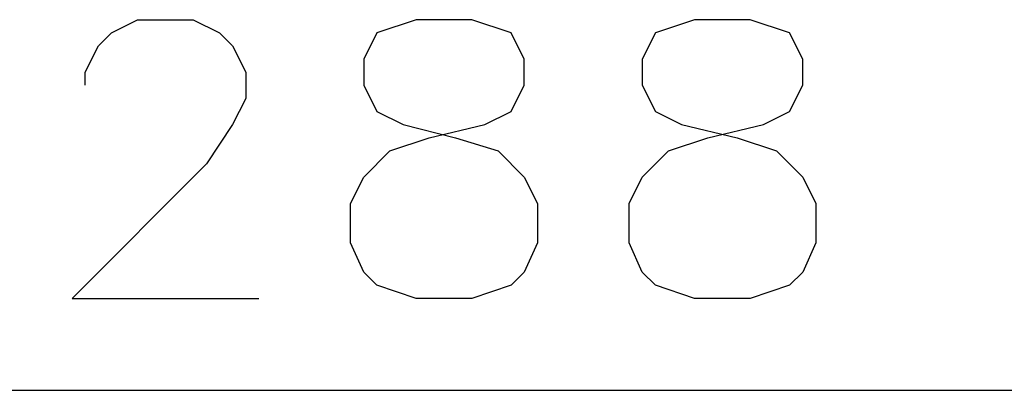
# Model space of a CAD drawing. Extents: x 37 to 181, y 155 to 200.
# Drawn here: x 166 to 171, y 196 to 198 of the extents above; entities that cross this region are included whole.
import ezdxf

# ---------------------------------------------------------------- set-up
doc = ezdxf.new("R2010")
doc.units = 0
doc.layers.add('WARSTWA_1', color=160, linetype='Continuous')

msp = doc.modelspace()

# ---------------------------------------------------------------- linework, layer by layer
at = {"layer": 'WARSTWA_1', "color": 251}
for p, q in [((166.25, 198.1166), (166.3912, 198.187)), ((166.3912, 198.187), (166.6909, 198.187)), ((166.6909, 198.187), (166.8322, 198.1166)), ((167.8905, 198.187), (167.679, 198.1166)), ((168.1903, 198.187), (167.8905, 198.187)), ((168.4021, 198.1166), (168.1903, 198.187)), ((169.3898, 198.187), (169.1783, 198.1166)), ((169.6896, 198.187), (169.3898, 198.187)), ((169.9014, 198.1166), (169.6896, 198.187)), ((166.1797, 198.046), (166.25, 198.1166)), ((166.8322, 198.1166), (166.9028, 198.046)), ((167.679, 198.1166), (167.6084, 197.9753)), ((168.4727, 197.9753), (168.4021, 198.1166)), ((169.1783, 198.1166), (169.1077, 197.9753)), ((169.9721, 197.9753), (169.9014, 198.1166)), ((166.1091, 197.9049), (166.1797, 198.046)), ((166.9028, 198.046), (166.9734, 197.9049)), ((167.6084, 197.9753), (167.6084, 197.8343)), ((168.4727, 197.8343), (168.4727, 197.9753)), ((169.1077, 197.9753), (169.1077, 197.8343)), ((169.9721, 197.8343), (169.9721, 197.9753)), ((166.1091, 197.8343), (166.1091, 197.9049)), ((166.9734, 197.9049), (166.9734, 197.7638)), ((167.6084, 197.8343), (167.679, 197.6932)), ((168.4021, 197.6932), (168.4727, 197.8343)), ((169.1077, 197.8343), (169.1783, 197.6932)), ((169.9014, 197.6932), (169.9721, 197.8343)), ((166.9734, 197.7638), (166.9028, 197.6226)), ((167.679, 197.6932), (167.8202, 197.6226)), ((168.2612, 197.6226), (168.4021, 197.6932)), ((169.1783, 197.6932), (169.3196, 197.6226)), ((169.7605, 197.6226), (169.9014, 197.6932)), ((166.9028, 197.6226), (166.7619, 197.411)), ((167.8202, 197.6226), (168.1021, 197.5521)), ((167.9612, 197.5521), (168.2612, 197.6226)), ((169.3196, 197.6226), (169.6193, 197.5521)), ((169.4605, 197.5521), (169.7605, 197.6226)), ((167.7493, 197.4815), (167.9612, 197.5521)), ((168.1021, 197.5521), (168.3315, 197.4815)), ((169.2486, 197.4815), (169.4605, 197.5521)), ((169.6193, 197.5521), (169.8308, 197.4815)), ((167.6084, 197.3404), (167.7493, 197.4815)), ((168.3315, 197.4815), (168.4727, 197.3404)), ((169.1077, 197.3404), (169.2486, 197.4815)), ((169.8308, 197.4815), (169.9721, 197.3404)), ((166.7619, 197.411), (166.0384, 196.6877)), ((167.5377, 197.1993), (167.6084, 197.3404)), ((168.4727, 197.3404), (168.543, 197.1993)), ((169.0371, 197.1993), (169.1077, 197.3404)), ((169.9721, 197.3404), (170.0423, 197.1993)), ((167.5377, 196.9876), (167.5377, 197.1993)), ((168.543, 197.1993), (168.543, 196.9876)), ((169.0371, 196.9876), (169.0371, 197.1993)), ((170.0423, 197.1993), (170.0423, 196.9876)), ((167.6084, 196.8288), (167.5377, 196.9876)), ((168.543, 196.9876), (168.4727, 196.8288)), ((169.1077, 196.8288), (169.0371, 196.9876)), ((170.0423, 196.9876), (169.9721, 196.8288)), ((167.679, 196.7584), (167.6084, 196.8288)), ((168.4727, 196.8288), (168.4021, 196.7584)), ((169.1783, 196.7584), (169.1077, 196.8288)), ((169.9721, 196.8288), (169.9014, 196.7584)), ((167.8905, 196.6877), (167.679, 196.7584)), ((168.4021, 196.7584), (168.1903, 196.6877)), ((169.3898, 196.6877), (169.1783, 196.7584)), ((169.9014, 196.7584), (169.6896, 196.6877)), ((166.0384, 196.6877), (167.0437, 196.6877)), ((168.1903, 196.6877), (167.8905, 196.6877)), ((169.6896, 196.6877), (169.3898, 196.6877)), ((161.5936, 196.1939), (168.0669, 196.1939)), ((168.0669, 196.1939), (174.5582, 196.1939))]:
    msp.add_line(p, q, dxfattribs=at)

doc.saveas('drawing.dxf')
